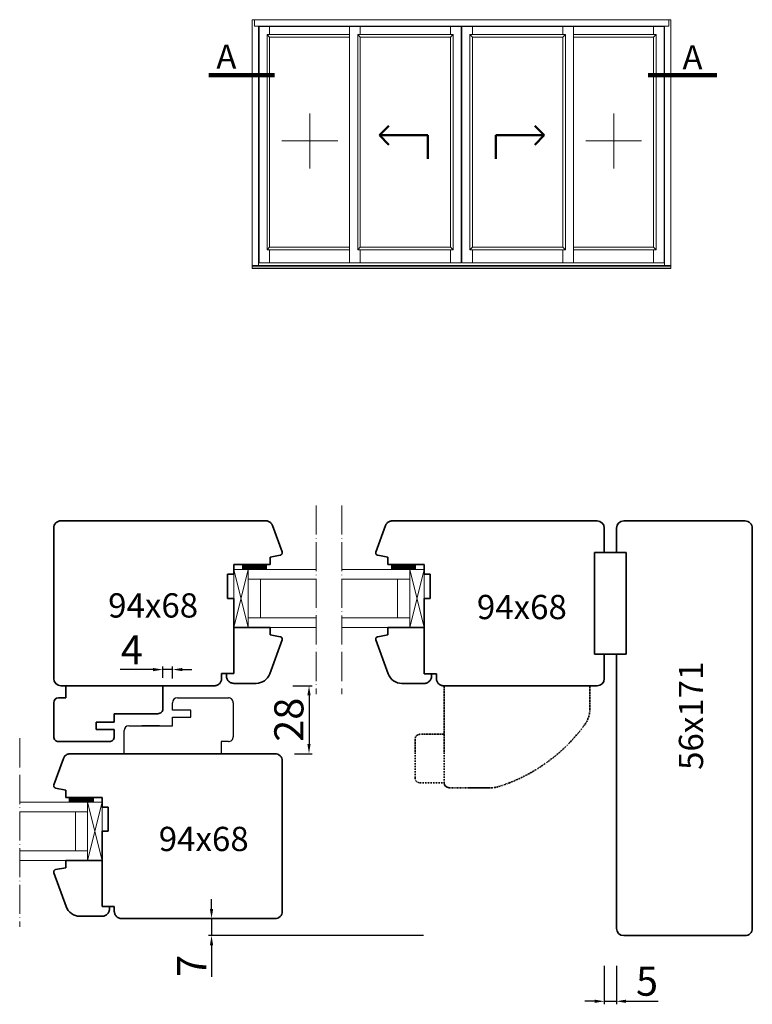
# Model space of a CAD drawing. Units: millimetres. Extents: x 4165 to 5011, y 3611 to 4017.
# Drawn here: x 4709 to 5011, y 3611 to 4017 of the extents above; entities that cross this region are included whole.
import ezdxf

# ---------------------------------------------------------------- set-up
doc = ezdxf.new("R2010")
doc.units = ezdxf.units.MM
for name, pattern in [('ACAD_ISO04W100', [30, 24, -3, 0, -3]), ('CONTINOUS', [0]), ('DASHDOT', [1, 0.5, -0.25, 0, -0.25])]:
    doc.linetypes.add(name, pattern=pattern)
for name, color, linetype in [('C', 7, 'CONTINOUS'), ('PROFILE', 7, 'Continuous'), ('WARSTWA_DOMYŚLNA', 1, 'Continuous')]:
    doc.layers.add(name, color=color, linetype=linetype)
doc.styles.get("Standard").update_dxf_attribs({"font": 'arial.ttf'})
doc.dimstyles.new('ISO-25', dxfattribs={"dimtxt": 2.5, "dimasz": 2.5, "dimexe": 1.25, "dimexo": 0.625, "dimtad": 1, "dimtxsty": 'Standard', "dimcen": 2.5, "dimadec": 0, "dimazin": 0, "dimtfac": 1, "dimtmove": 0, "dimatfit": 3, "dimfxl": 1, "dimarcsym": 0})

# ---------------------------------------------------------------- blocks, each defined once
blk = doc.blocks.new('wesx')
at = {"lineweight": 30}
blk.add_line((2530.18, 1117.73), (2570.18, 1117.73), dxfattribs=at)
at = {"layer": 'C', "linetype": 'CONTINOUS', "lineweight": 30}
for p, q in [((2552.18, 1140.73), (2573.18, 1140.73)), ((2550.18, 1135.73), (2550.18, 1138.73)), ((2575.18, 1138.73), (2575.18, 1124.73)), ((2557.68, 1135.73), (2550.18, 1135.73)), ((2550.18, 1129.23), (2550.18, 1132.73)), ((2550.18, 1132.73), (2557.68, 1132.73)), ((2557.68, 1132.73), (2557.68, 1135.73)), ((2532.18, 1129.23), (2550.18, 1129.23)), ((2544.8, 1129.23), (2537.56, 1129.23)), ((2550.18, 1129.23), (2550.18, 1129.23)), ((2530.18, 1117.73), (2530.18, 1127.23)), ((2573.18, 1122.73), (2570.18, 1122.73)), ((2570.18, 1122.73), (2570.18, 1117.73))]:
    blk.add_line(p, q, dxfattribs=at)
for centre, start, end in [((2552.18, 1138.73), 90.0001, 179.9999), ((2573.18, 1138.73), 0.0001, 90.0002), ((2532.18, 1127.23), 90, 180), ((2573.18, 1124.73), 269.9998, 0.0001)]:
    blk.add_arc(centre, 2, start, end, dxfattribs=at)
blk = doc.blocks.new('*D295')
at = {"color": 0, "lineweight": -2, "transparency": 16777216}
for p, q in [((4763.87, 3749.42), (4750.32, 3749.42)), ((4767.87, 3746.02), (4767.87, 3750.67)), ((4771.87, 3749.42), (4767.87, 3749.42)), ((4771.87, 3745.71), (4771.87, 3750.67)), ((4775.87, 3749.42), (4779.87, 3749.42))]:
    blk.add_line(p, q, dxfattribs=at)
at = {"color": 0, "lineweight": 5, "transparency": 16777216}
for points in [[(4763.87, 3750.08), (4763.87, 3748.75), (4767.87, 3749.42)], [(4775.87, 3750.08), (4775.87, 3748.75), (4771.87, 3749.42)]]:
    blk.add_solid(points, dxfattribs=at)
at = {"layer": 'Defpoints', "color": 0, "lineweight": 5, "transparency": 16777216}
for p in [(4767.87, 3749.42), (4767.87, 3745.39), (4771.87, 3745.08)]:
    blk.add_point(p, dxfattribs=at)
at = {"color": 0, "lineweight": 5, "transparency": 16777216, "insert": (4755.09, 3756.04), "char_height": 12, "attachment_point": 5}
blk.add_mtext('4', dxfattribs=at)
blk = doc.blocks.new('*D302')
at = {"color": 0, "lineweight": -2, "transparency": 16777216}
for p, q in [((4821.49, 3742.73), (4829.36, 3742.73)), ((4828.11, 3738.73), (4828.11, 3718.73)), ((4822.13, 3714.73), (4829.36, 3714.73))]:
    blk.add_line(p, q, dxfattribs=at)
at = {"color": 0, "lineweight": 5, "transparency": 16777216}
for points in [[(4827.44, 3738.73), (4828.78, 3738.73), (4828.11, 3742.73)], [(4827.44, 3718.73), (4828.78, 3718.73), (4828.11, 3714.73)]]:
    blk.add_solid(points, dxfattribs=at)
at = {"layer": 'Defpoints', "color": 0, "lineweight": 5, "transparency": 16777216}
for p in [(4820.87, 3742.73), (4821.51, 3714.73), (4828.11, 3714.73)]:
    blk.add_point(p, dxfattribs=at)
at = {"color": 0, "lineweight": 5, "transparency": 16777216, "insert": (4821.36, 3728.73), "char_height": 12, "attachment_point": 5, "rotation": 90}
blk.add_mtext('28', dxfattribs=at)
blk = doc.blocks.new('*D320')
at = {"color": 0, "lineweight": -2, "transparency": 16777216}
for p, q in [((4949.82, 3627.22), (4949.82, 3611.41)), ((4954.82, 3627.22), (4954.82, 3611.41)), ((4945.82, 3612.66), (4941.82, 3612.66)), ((4949.82, 3612.66), (4954.82, 3612.66)), ((4958.82, 3612.66), (4972.02, 3612.66))]:
    blk.add_line(p, q, dxfattribs=at)
at = {"color": 0, "lineweight": 5, "transparency": 16777216}
for points in [[(4945.82, 3613.33), (4945.82, 3611.99), (4949.82, 3612.66)], [(4958.82, 3613.33), (4958.82, 3611.99), (4954.82, 3612.66)]]:
    blk.add_solid(points, dxfattribs=at)
at = {"layer": 'Defpoints', "color": 0, "lineweight": 5, "transparency": 16777216}
for p in [(4949.82, 3627.85), (4954.82, 3627.85), (4954.82, 3612.66)]:
    blk.add_point(p, dxfattribs=at)
at = {"color": 0, "lineweight": 5, "transparency": 16777216, "insert": (4967.42, 3619.39), "char_height": 12, "attachment_point": 5}
blk.add_mtext('5', dxfattribs=at)
blk = doc.blocks.new('*D325')
at = {"color": 0, "lineweight": -2, "transparency": 16777216}
for p, q in [((4787.93, 3650.73), (4787.93, 3654.73)), ((4790.15, 3646.73), (4786.68, 3646.73)), ((4787.93, 3646.73), (4787.93, 3639.72)), ((4875.36, 3639.72), (4786.68, 3639.72)), ((4787.93, 3635.72), (4787.93, 3622.7))]:
    blk.add_line(p, q, dxfattribs=at)
at = {"color": 0, "lineweight": 5, "transparency": 16777216}
for points in [[(4787.26, 3650.73), (4788.6, 3650.73), (4787.93, 3646.73)], [(4787.26, 3635.72), (4788.6, 3635.72), (4787.93, 3639.72)]]:
    blk.add_solid(points, dxfattribs=at)
at = {"layer": 'Defpoints', "color": 0, "lineweight": 5, "transparency": 16777216}
for p in [(4787.93, 3646.73), (4790.78, 3646.73), (4875.99, 3639.72)]:
    blk.add_point(p, dxfattribs=at)
at = {"color": 0, "lineweight": 5, "transparency": 16777216, "insert": (4781.3, 3627.21), "char_height": 12, "attachment_point": 5, "rotation": 90}
blk.add_mtext('7', dxfattribs=at)
blk = doc.blocks.new('1s')
at = {"lineweight": 5}
h = blk.add_hatch(dxfattribs=at)
h.set_pattern_fill('HONEY', color=256, scale=0.05)
h.paths.add_polyline_path([(4766.01, 3845.28), (4766.01, 3847.26), (4756.01, 3847.26), (4756.01, 3845.28)])
for p, q in [((4756.01, 3845.28), (4756.01, 3847.26)), ((4756.01, 3847.26), (4766.01, 3847.26)), ((4766.01, 3845.28), (4756.01, 3845.28)), ((4766.01, 3847.26), (4766.01, 3845.28))]:
    blk.add_line(p, q, dxfattribs=at)
blk = doc.blocks.new('dfA')
at = {"linetype": 'ACAD_ISO04W100', "lineweight": 5, "ltscale": 0.5}
blk.add_line((4308.79, 3917.01), (4308.79, 3839.22), dxfattribs=at)
at = {"color": 0, "linetype": 'ByBlock', "lineweight": 20}
blk.add_line((4280.79, 3866.65), (4274.79, 3866.65), dxfattribs=at)
at = {"layer": 'WARSTWA_DOMYŚLNA', "color": 0, "linetype": 'ByBlock', "lineweight": 20}
for p, q in [((4274.79, 3866.65), (4280.79, 3890.65)), ((4274.79, 3866.65), (4274.79, 3890.65)), ((4274.79, 3890.65), (4280.79, 3890.65)), ((4280.79, 3866.65), (4274.79, 3890.65)), ((4280.79, 3890.65), (4280.79, 3866.65)), ((4280.79, 3886.65), (4280.79, 3890.65)), ((4280.79, 3890.65), (4308.79, 3890.65)), ((4308.79, 3886.65), (4280.79, 3886.65)), ((4280.79, 3886.65), (4280.79, 3870.65)), ((4285.79, 3886.65), (4280.79, 3886.65)), ((4285.79, 3870.65), (4285.79, 3886.65)), ((4308.79, 3870.65), (4280.79, 3870.65)), ((4280.79, 3870.65), (4280.79, 3866.65)), ((4280.79, 3870.65), (4285.79, 3870.65)), ((4274.79, 3866.65), (4274.79, 3866.65)), ((4280.79, 3866.65), (4308.79, 3866.65))]:
    blk.add_line(p, q, dxfattribs=at)
at = {"lineweight": 5}
blk.add_blockref('1s', (-477.65, 45.38), dxfattribs=at)
blk = doc.blocks.new('fffr4')
at = {"lineweight": 20}
for p, q in [((4804.66, 4017.35), (4977.29, 4017.35)), ((4804.66, 3914.7), (4804.66, 4017.35)), ((4805.59, 4017.35), (4805.59, 4014.73)), ((4805.59, 4014.73), (4976.35, 4014.73)), ((4807.27, 3916.01), (4807.27, 4014.73)), ((4974.67, 4014.73), (4974.67, 3916.01)), ((4976.35, 4017.35), (4976.35, 4014.73)), ((4977.29, 4017.35), (4977.29, 3914.7)), ((4807.51, 4014.5), (4890.86, 4014.5)), ((4807.51, 3917.04), (4807.51, 4014.5)), ((4810.82, 4011.19), (4844.85, 4011.19)), ((4810.82, 3922.45), (4810.82, 4011.19)), ((4811.89, 4010.11), (4810.82, 4011.19)), ((4811.89, 4011.19), (4811.89, 4014.5)), ((4844.85, 3917.04), (4844.85, 4014.5)), ((4848.17, 4011.19), (4849.24, 4011.19)), ((4848.17, 3922.45), (4848.17, 4011.19)), ((4849.24, 4010.11), (4848.17, 4011.19)), ((4849.24, 4011.19), (4849.24, 4014.5)), ((4849.24, 4011.19), (4887.54, 4011.19)), ((4886.47, 4014.5), (4886.47, 4011.19)), ((4886.47, 4010.11), (4887.54, 4011.19)), ((4887.54, 4011.19), (4887.54, 3922.45)), ((4890.86, 4014.5), (4890.86, 3917.04)), ((4891.09, 4014.5), (4974.44, 4014.5)), ((4891.09, 4014.5), (4891.09, 3917.04)), ((4894.4, 4011.19), (4933.78, 4011.19)), ((4894.4, 4011.19), (4894.4, 3922.45)), ((4895.48, 4010.11), (4894.4, 4011.19)), ((4895.48, 4014.5), (4895.48, 4011.19)), ((4932.71, 4014.5), (4932.71, 4011.19)), ((4933.78, 4011.19), (4932.71, 4010.11)), ((4933.78, 4011.19), (4933.78, 3922.45)), ((4937.09, 4014.5), (4937.09, 3917.04)), ((4937.09, 4011.19), (4971.13, 4011.19)), ((4970.05, 4014.5), (4970.05, 4011.19)), ((4971.13, 4011.19), (4970.05, 4010.11)), ((4971.13, 4011.19), (4971.13, 3922.45)), ((4974.44, 4014.5), (4974.44, 3917.04)), ((4811.89, 4010.11), (4844.85, 4010.11)), ((4811.89, 3923.52), (4811.89, 4010.11)), ((4849.24, 4010.11), (4886.47, 4010.11)), ((4849.24, 3923.52), (4849.24, 4010.11)), ((4886.47, 4010.11), (4886.47, 3923.52)), ((4895.48, 4010.11), (4932.71, 4010.11)), ((4895.48, 4010.11), (4895.48, 3923.52)), ((4932.71, 4010.11), (4932.71, 3923.52)), ((4937.09, 4010.11), (4970.05, 4010.11)), ((4970.05, 4010.11), (4970.05, 3923.52)), ((4811.89, 3923.52), (4810.82, 3922.45)), ((4844.85, 3922.45), (4810.82, 3922.45)), ((4844.85, 3923.52), (4811.89, 3923.52)), ((4811.89, 3917.04), (4811.89, 3922.45)), ((4849.24, 3923.52), (4848.17, 3922.45)), ((4849.24, 3922.45), (4848.17, 3922.45)), ((4887.54, 3922.45), (4849.11, 3922.45)), ((4886.47, 3923.52), (4849.24, 3923.52)), ((4849.24, 3917.04), (4849.24, 3922.45)), ((4887.54, 3922.45), (4886.47, 3923.52)), ((4886.47, 3922.45), (4886.47, 3917.04)), ((4894.4, 3922.45), (4895.48, 3923.52)), ((4933.78, 3922.45), (4894.4, 3922.45)), ((4932.71, 3923.52), (4895.48, 3923.52)), ((4895.48, 3922.45), (4895.48, 3917.04)), ((4933.78, 3922.45), (4932.71, 3923.52)), ((4932.71, 3922.45), (4932.71, 3917.04)), ((4970.05, 3923.52), (4937.09, 3923.52)), ((4971.13, 3922.45), (4937.09, 3922.45)), ((4971.13, 3922.45), (4970.05, 3923.52)), ((4970.05, 3922.45), (4970.05, 3917.04)), ((4977.29, 3916.01), (4804.66, 3916.01)), ((4977.29, 3915.5), (4804.66, 3915.5)), ((4977.29, 3914.7), (4804.66, 3914.7)), ((4890.86, 3917.04), (4807.51, 3917.04)), ((4893.17, 3917.04), (4891.09, 3917.04)), ((4974.44, 3917.04), (4893.17, 3917.04))]:
    blk.add_line(p, q, dxfattribs=at)
at = {"lineweight": 100}
for p, q in [((4786.76, 3994.49), (4813.95, 3994.49)), ((4967.95, 3994.49), (4996.18, 3994.49))]:
    blk.add_line(p, q, dxfattribs=at)
at = {"lineweight": 5}
for p, q in [((4828.5, 3955.96), (4828.5, 3978.66)), ((4953.72, 3955.94), (4953.72, 3978.64)), ((4816.94, 3967.47), (4839.97, 3967.47)), ((4942.16, 3967.45), (4965.19, 3967.45))]:
    blk.add_line(p, q, dxfattribs=at)
at = {"lineweight": 50}
for p, q in [((4857.18, 3969.72), (4860.99, 3973.65)), ((4925, 3969.72), (4921.19, 3973.65)), ((4857.18, 3969.72), (4860.99, 3965.79)), ((4925, 3969.72), (4921.19, 3965.79))]:
    blk.add_line(p, q, dxfattribs=at)
at = {"linetype": 'ByBlock', "lineweight": 50}
for p, q in [((4877.05, 3969.72), (4857.18, 3969.72)), ((4905.13, 3969.72), (4925, 3969.72))]:
    blk.add_line(p, q, dxfattribs=at)
for points in [[(4877.05, 3959.96), (4877.05, 3969.72)], [(4905.13, 3959.96), (4905.13, 3969.72)]]:
    blk.add_lwpolyline(points, dxfattribs=at)
at = {"lineweight": 5, "char_height": 10, "attachment_point": 1}
for width, insert in [(20.6882, (4789.91, 4007.11)), (21.8104, (4982.03, 4006.84))]:
    blk.add_mtext_dynamic_manual_height_columns('A', width=width, gutter_width=12.5, heights=[0], dxfattribs=dict(at, insert=insert))

msp = doc.modelspace()

# ---------------------------------------------------------------- linework, layer by layer
at = {"layer": 'C', "linetype": 'CONTINOUS', "lineweight": 35}
for p, q in [((4722.866, 3755.59), (4722.866, 3807.734)), ((4810.241, 3810.734), (4725.866, 3810.734)), ((4862.136, 3810.703), (4946.816, 3810.718)), ((4949.816, 3807.718), (4949.816, 3797.718)), ((4954.816, 3797.718), (4954.816, 3807.718)), ((4957.816, 3810.718), (5007.816, 3810.718)), ((5010.816, 3807.718), (5010.816, 3642.718)), ((4949.816, 3797.718), (4945.816, 3797.718)), ((4945.816, 3797.718), (4945.816, 3755.718)), ((4945.816, 3797.718), (4945.816, 3755.718)), ((4958.816, 3797.718), (4945.816, 3797.718)), ((4958.816, 3797.718), (4954.816, 3797.718)), ((4958.816, 3755.718), (4958.816, 3797.718)), ((4958.816, 3755.718), (4958.816, 3797.718)), ((5010.816, 3781.089), (5010.816, 3772.347)), ((4722.866, 3745.734), (4722.866, 3755.59)), ((4945.816, 3755.718), (4949.816, 3755.718)), ((4945.816, 3755.718), (4958.816, 3755.718)), ((4949.816, 3755.718), (4949.816, 3745.718)), ((4954.816, 3642.718), (4954.816, 3755.718)), ((4954.816, 3755.718), (4958.816, 3755.718)), ((4725.866, 3742.734), (4789.079, 3742.734)), ((4727.866, 3742.734), (4767.866, 3742.734)), ((4727.866, 3737.734), (4727.866, 3742.734)), ((4767.866, 3742.734), (4767.866, 3733.234)), ((4946.816, 3742.718), (4883.603, 3742.718)), ((4722.866, 3721.734), (4722.866, 3735.734)), ((4724.866, 3737.734), (4727.866, 3737.734)), ((4765.866, 3731.234), (4747.866, 3731.234)), ((4747.866, 3731.234), (4747.866, 3731.234)), ((4747.866, 3731.234), (4747.866, 3727.734)), ((4753.244, 3731.234), (4760.487, 3731.234)), ((4747.866, 3727.734), (4740.366, 3727.734)), ((4740.366, 3727.734), (4740.366, 3724.734)), ((4740.366, 3724.734), (4747.866, 3724.734)), ((4747.866, 3724.734), (4747.866, 3721.734)), ((4745.866, 3719.734), (4724.866, 3719.734)), ((4817.073, 3659.59), (4817.073, 3711.734)), ((4817.073, 3649.734), (4817.073, 3659.59)), ((4814.073, 3646.734), (4750.86, 3646.734)), ((5007.816, 3639.718), (4957.816, 3639.718))]:
    msp.add_line(p, q, dxfattribs=at)
at = {"layer": 'C', "linetype": 'DASHDOT', "lineweight": 35}
for p, q in [((4883.816, 3742.718), (4883.816, 3702.718)), ((4943.816, 3732.803), (4943.816, 3742.718)), ((4883.816, 3722.718), (4873.816, 3722.718)), ((4871.816, 3720.718), (4871.816, 3704.718)), ((4873.816, 3702.718), (4883.816, 3702.718)), ((4885.816, 3700.718), (4903.334, 3700.718)), ((4902.188, 3700.718), (4893.445, 3700.718))]:
    msp.add_line(p, q, dxfattribs=at)
at = {"layer": 'C', "linetype": 'CONTINOUS', "lineweight": 35}
for centre, radius, start, end in [((4725.866, 3807.734), 3, 90.00001, 180.00001), ((4946.816, 3807.718), 3, 360, 90), ((4957.816, 3807.718), 3, 90.00019, 180.00006), ((5007.816, 3807.718), 3, 359.99994, 90.00019), ((4725.866, 3745.734), 3, 180.00001, 269.99999), ((4946.816, 3745.718), 3, 270, 360), ((4724.866, 3735.734), 2, 90.00002, 179.99998), ((4765.866, 3733.234), 2, 269.99998, 0.00011), ((4724.866, 3721.734), 2, 179.99998, 269.99998), ((4745.866, 3721.734), 2, 269.99998, 0.00002), ((4814.073, 3711.734), 3, 359.99999, 90.00001), ((4885.816, 3702.718), 2, 180.00001, 270), ((4814.073, 3649.734), 3, 269.99998, 359.99999), ((4957.816, 3642.718), 3, 180.00006, 269.99981), ((5007.816, 3642.718), 3, 269.99981, 359.99994)]:
    msp.add_arc(centre, radius, start, end, dxfattribs=at)
at = {"layer": 'C', "linetype": 'DASHDOT', "lineweight": 35}
for centre, radius, start, end in [((4933.816, 3732.803), 10, 324.29571, 0), ((4885.329, 3767.65), 69.711, 287.54993, 324.29571), ((4873.816, 3720.718), 2, 90, 180.00001), ((4873.816, 3704.718), 2, 180.00001, 270), ((4903.334, 3710.718), 10, 270, 287.54993)]:
    msp.add_arc(centre, radius, start, end, dxfattribs=at)
at = {"layer": 'PROFILE', "lineweight": 35}
for p, q in [((4810.546, 3810.718), (4810.241, 3810.734)), ((4810.848, 3810.672), (4810.546, 3810.718)), ((4811.143, 3810.595), (4810.848, 3810.672)), ((4811.429, 3810.488), (4811.143, 3810.595)), ((4811.703, 3810.353), (4811.429, 3810.488)), ((4811.962, 3810.191), (4811.703, 3810.353)), ((4812.203, 3810.004), (4811.962, 3810.191)), ((4812.423, 3809.792), (4812.203, 3810.004)), ((4812.621, 3809.56), (4812.423, 3809.792)), ((4812.794, 3809.309), (4812.621, 3809.56)), ((4812.941, 3809.041), (4812.794, 3809.309)), ((4813.06, 3808.76), (4812.941, 3809.041)), ((4817.014, 3797.895), (4813.06, 3808.76)), ((4855.668, 3797.88), (4859.622, 3808.744)), ((4859.622, 3808.744), (4859.741, 3809.025)), ((4859.741, 3809.025), (4859.888, 3809.293)), ((4859.888, 3809.293), (4860.061, 3809.544)), ((4860.061, 3809.544), (4860.259, 3809.777)), ((4860.259, 3809.777), (4860.479, 3809.988)), ((4860.479, 3809.988), (4860.72, 3810.176)), ((4860.72, 3810.176), (4860.979, 3810.338)), ((4860.979, 3810.338), (4861.253, 3810.473)), ((4861.253, 3810.473), (4861.539, 3810.579)), ((4861.539, 3810.579), (4861.834, 3810.656)), ((4861.834, 3810.656), (4862.136, 3810.703)), ((4862.136, 3810.703), (4862.441, 3810.718)), ((4862.441, 3810.718), (4884.607, 3810.718)), ((4812.075, 3795.734), (4816.271, 3796.573)), ((4812.075, 3792.734), (4812.075, 3795.734)), ((4816.271, 3796.573), (4816.369, 3796.598)), ((4816.369, 3796.598), (4816.464, 3796.632)), ((4816.464, 3796.632), (4816.555, 3796.677)), ((4816.555, 3796.677), (4816.642, 3796.73)), ((4816.642, 3796.73), (4816.722, 3796.791)), ((4816.722, 3796.791), (4816.796, 3796.861)), ((4816.796, 3796.861), (4816.862, 3796.937)), ((4816.862, 3796.937), (4816.92, 3797.02)), ((4816.92, 3797.02), (4816.97, 3797.108)), ((4816.97, 3797.108), (4817.011, 3797.201)), ((4817.011, 3797.201), (4817.041, 3797.297)), ((4817.044, 3797.799), (4817.014, 3797.895)), ((4817.041, 3797.297), (4817.062, 3797.397)), ((4817.064, 3797.699), (4817.044, 3797.799)), ((4817.062, 3797.397), (4817.073, 3797.497)), ((4817.074, 3797.599), (4817.064, 3797.699)), ((4817.073, 3797.497), (4817.074, 3797.599)), ((4855.608, 3797.583), (4855.618, 3797.684)), ((4855.609, 3797.482), (4855.608, 3797.583)), ((4855.62, 3797.381), (4855.609, 3797.482)), ((4855.618, 3797.684), (4855.638, 3797.783)), ((4855.641, 3797.282), (4855.62, 3797.381)), ((4855.638, 3797.783), (4855.668, 3797.88)), ((4855.671, 3797.185), (4855.641, 3797.282)), ((4855.712, 3797.093), (4855.671, 3797.185)), ((4855.762, 3797.004), (4855.712, 3797.093)), ((4855.82, 3796.922), (4855.762, 3797.004)), ((4855.886, 3796.845), (4855.82, 3796.922)), ((4855.96, 3796.776), (4855.886, 3796.845)), ((4856.04, 3796.714), (4855.96, 3796.776)), ((4856.127, 3796.661), (4856.04, 3796.714)), ((4856.218, 3796.617), (4856.127, 3796.661)), ((4856.313, 3796.582), (4856.218, 3796.617)), ((4856.411, 3796.557), (4856.313, 3796.582)), ((4860.607, 3795.718), (4856.411, 3796.557)), ((4860.607, 3792.718), (4860.607, 3795.718)), ((4797.075, 3788.734), (4797.075, 3792.734)), ((4812.075, 3792.734), (4797.075, 3792.734)), ((4797.075, 3788.734), (4797.075, 3792.734)), ((4860.607, 3792.718), (4875.607, 3792.718)), ((4875.607, 3788.718), (4875.607, 3792.718)), ((4875.607, 3788.718), (4875.607, 3792.718)), ((4794.575, 3778.734), (4794.575, 3788.734)), ((4797.075, 3788.734), (4794.575, 3788.734)), ((4797.075, 3788.734), (4794.575, 3788.734)), ((4875.607, 3788.718), (4878.107, 3788.718)), ((4875.607, 3788.718), (4878.107, 3788.718)), ((4878.107, 3778.718), (4878.107, 3788.718)), ((4797.075, 3778.734), (4794.575, 3778.734)), ((4797.075, 3748.734), (4797.075, 3778.734)), ((4875.607, 3748.718), (4875.607, 3778.718)), ((4875.607, 3778.718), (4878.107, 3778.718)), ((4797.074, 3747.734), (4797.074, 3766.734)), ((4812.075, 3766.734), (4797.075, 3766.734)), ((4812.075, 3766.734), (4805.301, 3766.734)), ((4812.075, 3766.734), (4812.075, 3763.734)), ((4812.075, 3766.734), (4812.075, 3763.734)), ((4812.075, 3763.734), (4816.259, 3762.951)), ((4860.607, 3763.718), (4856.423, 3762.935)), ((4860.607, 3766.718), (4860.607, 3763.718)), ((4860.607, 3766.718), (4867.381, 3766.718)), ((4860.607, 3766.718), (4860.607, 3763.718)), ((4860.607, 3766.718), (4874.608, 3766.718)), ((4875.608, 3766.718), (4874.608, 3766.718)), ((4875.608, 3747.718), (4875.608, 3766.718)), ((4797.075, 3747.734), (4797.075, 3759.734)), ((4817.014, 3761.626), (4811.939, 3747.682)), ((4816.259, 3762.951), (4816.358, 3762.927)), ((4816.358, 3762.927), (4816.454, 3762.893)), ((4816.454, 3762.893), (4816.546, 3762.849)), ((4816.546, 3762.849), (4816.634, 3762.797)), ((4816.634, 3762.797), (4816.715, 3762.736)), ((4816.715, 3762.736), (4816.79, 3762.666)), ((4816.79, 3762.666), (4816.858, 3762.59)), ((4816.858, 3762.59), (4816.917, 3762.507)), ((4816.917, 3762.507), (4816.967, 3762.418)), ((4816.967, 3762.418), (4817.009, 3762.325)), ((4817.009, 3762.325), (4817.04, 3762.228)), ((4817.044, 3761.723), (4817.014, 3761.626)), ((4817.04, 3762.228), (4817.062, 3762.128)), ((4817.064, 3761.823), (4817.044, 3761.723)), ((4817.062, 3762.128), (4817.073, 3762.027)), ((4817.074, 3761.925), (4817.064, 3761.823)), ((4817.073, 3762.027), (4817.074, 3761.925)), ((4855.609, 3762.011), (4855.608, 3761.909)), ((4855.608, 3761.909), (4855.618, 3761.808)), ((4855.62, 3762.113), (4855.609, 3762.011)), ((4855.618, 3761.808), (4855.638, 3761.708)), ((4855.642, 3762.212), (4855.62, 3762.113)), ((4855.638, 3761.708), (4855.668, 3761.61)), ((4855.673, 3762.309), (4855.642, 3762.212)), ((4855.668, 3761.61), (4860.743, 3747.666)), ((4855.715, 3762.403), (4855.673, 3762.309)), ((4855.765, 3762.491), (4855.715, 3762.403)), ((4855.824, 3762.574), (4855.765, 3762.491)), ((4855.892, 3762.651), (4855.824, 3762.574)), ((4855.967, 3762.72), (4855.892, 3762.651)), ((4856.048, 3762.781), (4855.967, 3762.72)), ((4856.136, 3762.834), (4856.048, 3762.781)), ((4856.228, 3762.877), (4856.136, 3762.834)), ((4856.324, 3762.911), (4856.228, 3762.877)), ((4856.423, 3762.935), (4856.324, 3762.911)), ((4875.607, 3747.718), (4875.607, 3759.718)), ((4792.075, 3745.734), (4792.075, 3747.734)), ((4796.075, 3747.734), (4792.075, 3747.734)), ((4794.074, 3746.734), (4794.074, 3747.734)), ((4794.074, 3747.734), (4797.074, 3747.734)), ((4797.075, 3747.734), (4794.075, 3747.734)), ((4875.607, 3747.718), (4878.607, 3747.718)), ((4878.608, 3747.718), (4875.608, 3747.718)), ((4876.607, 3747.718), (4880.607, 3747.718)), ((4878.608, 3746.718), (4878.608, 3747.718)), ((4880.607, 3745.718), (4880.607, 3747.718)), ((4789.075, 3742.734), (4789.388, 3742.75)), ((4789.388, 3742.75), (4789.698, 3742.799)), ((4789.698, 3742.799), (4790.002, 3742.88)), ((4790.002, 3742.88), (4790.295, 3742.993)), ((4790.295, 3742.993), (4790.575, 3743.136)), ((4790.575, 3743.136), (4790.838, 3743.307)), ((4790.838, 3743.307), (4791.082, 3743.504)), ((4791.082, 3743.504), (4791.304, 3743.726)), ((4791.304, 3743.726), (4791.502, 3743.97)), ((4791.502, 3743.97), (4791.673, 3744.234)), ((4791.673, 3744.234), (4791.815, 3744.513)), ((4791.815, 3744.513), (4791.928, 3744.807)), ((4791.928, 3744.807), (4792.009, 3745.11)), ((4792.009, 3745.11), (4792.058, 3745.42)), ((4792.058, 3745.42), (4792.075, 3745.734)), ((4794.09, 3746.42), (4794.074, 3746.734)), ((4794.139, 3746.11), (4794.09, 3746.42)), ((4794.221, 3745.807), (4794.139, 3746.11)), ((4794.333, 3745.513), (4794.221, 3745.807)), ((4794.476, 3745.234), (4794.333, 3745.513)), ((4794.647, 3744.97), (4794.476, 3745.234)), ((4794.844, 3744.726), (4794.647, 3744.97)), ((4795.066, 3744.504), (4794.844, 3744.726)), ((4795.31, 3744.307), (4795.066, 3744.504)), ((4795.574, 3744.136), (4795.31, 3744.307)), ((4795.853, 3743.993), (4795.574, 3744.136)), ((4796.147, 3743.881), (4795.853, 3743.993)), ((4796.45, 3743.799), (4796.147, 3743.881)), ((4796.76, 3743.75), (4796.45, 3743.799)), ((4797.074, 3743.734), (4796.76, 3743.75)), ((4797.074, 3743.734), (4798.074, 3743.734)), ((4806.301, 3743.734), (4798.074, 3743.734)), ((4806.301, 3743.734), (4805.301, 3743.734)), ((4866.381, 3743.718), (4867.381, 3743.718)), ((4866.381, 3743.718), (4874.608, 3743.718)), ((4875.608, 3743.718), (4874.608, 3743.718)), ((4875.608, 3743.718), (4875.922, 3743.735)), ((4875.922, 3743.735), (4876.232, 3743.784)), ((4876.232, 3743.784), (4876.535, 3743.865)), ((4876.535, 3743.865), (4876.829, 3743.978)), ((4876.829, 3743.978), (4877.108, 3744.12)), ((4877.108, 3744.12), (4877.372, 3744.291)), ((4877.372, 3744.291), (4877.616, 3744.489)), ((4877.616, 3744.489), (4877.838, 3744.711)), ((4877.838, 3744.711), (4878.035, 3744.955)), ((4878.035, 3744.955), (4878.206, 3745.218)), ((4878.206, 3745.218), (4878.349, 3745.498)), ((4878.349, 3745.498), (4878.461, 3745.791)), ((4878.461, 3745.791), (4878.543, 3746.094)), ((4878.543, 3746.094), (4878.592, 3746.405)), ((4878.592, 3746.405), (4878.608, 3746.718)), ((4880.624, 3745.405), (4880.607, 3745.718)), ((4880.673, 3745.094), (4880.624, 3745.405)), ((4880.754, 3744.791), (4880.673, 3745.094)), ((4880.867, 3744.498), (4880.754, 3744.791)), ((4881.009, 3744.218), (4880.867, 3744.498)), ((4881.18, 3743.955), (4881.009, 3744.218)), ((4881.378, 3743.711), (4881.18, 3743.955)), ((4881.6, 3743.489), (4881.378, 3743.711)), ((4881.844, 3743.291), (4881.6, 3743.489)), ((4882.107, 3743.12), (4881.844, 3743.291)), ((4882.387, 3742.977), (4882.107, 3743.12)), ((4882.68, 3742.865), (4882.387, 3742.977)), ((4882.984, 3742.784), (4882.68, 3742.865)), ((4883.294, 3742.735), (4882.984, 3742.784)), ((4789.075, 3742.734), (4781.074, 3742.734)), ((4789.075, 3742.734), (4788.075, 3742.734)), ((4883.607, 3742.718), (4883.294, 3742.735)), ((4883.607, 3742.718), (4884.607, 3742.718)), ((4883.607, 3742.718), (4891.608, 3742.718)), ((4727.977, 3714.191), (4728.236, 3714.353)), ((4728.236, 3714.353), (4728.509, 3714.488)), ((4728.509, 3714.488), (4728.795, 3714.595)), ((4728.795, 3714.595), (4729.091, 3714.672)), ((4729.091, 3714.672), (4729.393, 3714.718)), ((4729.393, 3714.718), (4729.698, 3714.734)), ((4729.698, 3714.734), (4814.073, 3714.734)), ((4722.924, 3701.895), (4726.879, 3712.76)), ((4726.879, 3712.76), (4726.997, 3713.041)), ((4726.997, 3713.041), (4727.144, 3713.309)), ((4727.144, 3713.309), (4727.318, 3713.56)), ((4727.318, 3713.56), (4727.515, 3713.792)), ((4727.515, 3713.792), (4727.736, 3714.004)), ((4727.736, 3714.004), (4727.977, 3714.191)), ((4722.865, 3701.599), (4722.875, 3701.699)), ((4722.866, 3701.497), (4722.865, 3701.599)), ((4722.876, 3701.397), (4722.866, 3701.497)), ((4722.875, 3701.699), (4722.894, 3701.799)), ((4722.897, 3701.297), (4722.876, 3701.397)), ((4722.894, 3701.799), (4722.924, 3701.895)), ((4722.928, 3701.201), (4722.897, 3701.297)), ((4722.969, 3701.108), (4722.928, 3701.201)), ((4723.018, 3701.02), (4722.969, 3701.108)), ((4723.077, 3700.937), (4723.018, 3701.02)), ((4723.143, 3700.861), (4723.077, 3700.937)), ((4723.217, 3700.791), (4723.143, 3700.861)), ((4723.297, 3700.73), (4723.217, 3700.791)), ((4723.383, 3700.677), (4723.297, 3700.73)), ((4723.475, 3700.632), (4723.383, 3700.677)), ((4723.57, 3700.598), (4723.475, 3700.632)), ((4723.668, 3700.573), (4723.57, 3700.598)), ((4727.864, 3699.734), (4723.668, 3700.573)), ((4727.864, 3696.734), (4727.864, 3699.734)), ((4727.864, 3696.734), (4742.864, 3696.734)), ((4742.864, 3692.734), (4742.864, 3696.734)), ((4742.864, 3692.734), (4742.864, 3696.734)), ((4742.864, 3692.734), (4745.364, 3692.734)), ((4742.864, 3692.734), (4745.364, 3692.734)), ((4745.364, 3682.734), (4745.364, 3692.734)), ((4742.864, 3652.734), (4742.864, 3682.734)), ((4742.864, 3682.734), (4745.364, 3682.734)), ((4727.864, 3670.734), (4727.864, 3667.734)), ((4727.864, 3670.734), (4734.638, 3670.734)), ((4727.864, 3670.734), (4727.864, 3667.734)), ((4727.864, 3670.734), (4741.865, 3670.734)), ((4742.865, 3670.734), (4741.865, 3670.734)), ((4742.865, 3651.734), (4742.865, 3670.734)), ((4722.866, 3666.027), (4722.865, 3665.925)), ((4722.865, 3665.925), (4722.875, 3665.823)), ((4722.877, 3666.128), (4722.866, 3666.027)), ((4722.875, 3665.823), (4722.894, 3665.723)), ((4722.899, 3666.228), (4722.877, 3666.128)), ((4722.894, 3665.723), (4722.924, 3665.626)), ((4722.93, 3666.325), (4722.899, 3666.228)), ((4722.924, 3665.626), (4728, 3651.682)), ((4722.971, 3666.418), (4722.93, 3666.325)), ((4723.022, 3666.507), (4722.971, 3666.418)), ((4723.081, 3666.59), (4723.022, 3666.507)), ((4723.149, 3666.666), (4723.081, 3666.59)), ((4723.223, 3666.736), (4723.149, 3666.666)), ((4723.305, 3666.797), (4723.223, 3666.736)), ((4723.392, 3666.849), (4723.305, 3666.797)), ((4723.485, 3666.893), (4723.392, 3666.849)), ((4723.581, 3666.927), (4723.485, 3666.893)), ((4723.68, 3666.951), (4723.581, 3666.927)), ((4727.864, 3667.734), (4723.68, 3666.951)), ((4742.864, 3651.734), (4742.864, 3663.734)), ((4742.864, 3651.734), (4745.864, 3651.734)), ((4745.865, 3651.734), (4742.865, 3651.734)), ((4743.864, 3651.734), (4747.864, 3651.734)), ((4745.463, 3649.234), (4745.606, 3649.513)), ((4745.606, 3649.513), (4745.718, 3649.807)), ((4745.718, 3649.807), (4745.799, 3650.11)), ((4745.799, 3650.11), (4745.849, 3650.42)), ((4745.849, 3650.42), (4745.865, 3650.734)), ((4745.865, 3650.734), (4745.865, 3651.734)), ((4747.864, 3649.734), (4747.864, 3651.734)), ((4747.88, 3649.42), (4747.864, 3649.734)), ((4747.93, 3649.11), (4747.88, 3649.42)), ((4733.638, 3647.734), (4734.638, 3647.734)), ((4733.638, 3647.734), (4741.865, 3647.734)), ((4742.865, 3647.734), (4741.865, 3647.734)), ((4742.865, 3647.734), (4743.179, 3647.75)), ((4743.179, 3647.75), (4743.489, 3647.799)), ((4743.489, 3647.799), (4743.792, 3647.881)), ((4743.792, 3647.881), (4744.085, 3647.993)), ((4744.085, 3647.993), (4744.365, 3648.136)), ((4744.365, 3648.136), (4744.628, 3648.307)), ((4744.628, 3648.307), (4744.872, 3648.504)), ((4744.872, 3648.504), (4745.094, 3648.726)), ((4745.094, 3648.726), (4745.292, 3648.97)), ((4745.292, 3648.97), (4745.463, 3649.234)), ((4748.011, 3648.807), (4747.93, 3649.11)), ((4748.123, 3648.513), (4748.011, 3648.807)), ((4748.266, 3648.234), (4748.123, 3648.513)), ((4748.437, 3647.97), (4748.266, 3648.234)), ((4748.635, 3647.726), (4748.437, 3647.97)), ((4748.857, 3647.504), (4748.635, 3647.726)), ((4749.101, 3647.307), (4748.857, 3647.504)), ((4749.364, 3647.136), (4749.101, 3647.307)), ((4749.644, 3646.993), (4749.364, 3647.136)), ((4749.937, 3646.881), (4749.644, 3646.993)), ((4750.24, 3646.799), (4749.937, 3646.881)), ((4750.55, 3646.75), (4750.24, 3646.799)), ((4750.864, 3646.734), (4750.55, 3646.75)), ((4750.864, 3646.734), (4751.864, 3646.734)), ((4750.864, 3646.734), (4758.865, 3646.734))]:
    msp.add_line(p, q, dxfattribs=at)
for centre, start, end in [((4806.301, 3749.734), 269.99999, 339.99999), ((4866.381, 3749.718), 200.00001, 270.00001), ((4733.638, 3653.734), 200.00001, 270.00001)]:
    msp.add_arc(centre, 6, start, end, dxfattribs=at)

# ---------------------------------------------------------------- block references
at = {"lineweight": 5}
for name, p in [('fffr4', (0, 0)), ('dfA', (522.282, -99.919))]:
    msp.add_blockref(name, p, dxfattribs=at)
at = {"lineweight": 5, "xscale": -1}
for p in [(9150.401, -99.935), (9017.658, -195.919)]:
    msp.add_blockref('dfA', p, dxfattribs=at)
msp.add_blockref('wesx', (2221.686, 2597.005))

# ---------------------------------------------------------------- texts
at = {"lineweight": 5, "char_height": 10, "attachment_point": 1}
for width, insert in [(253.28506, (4745.32, 3780.856)), (253.28506, (4897.302, 3780.205)), (29.39482, (4766.174, 3684.581))]:
    msp.add_mtext_dynamic_manual_height_columns('94x68', width=width, gutter_width=12.5, heights=[0], dxfattribs=dict(at, insert=insert))
at = {"lineweight": 5, "insert": (4980.54, 3708.036), "char_height": 10, "attachment_point": 1, "rotation": 90}
msp.add_mtext_dynamic_manual_height_columns('56x171', width=39.33289, gutter_width=12.5, heights=[0], dxfattribs=at)

# ---------------------------------------------------------------- dimensions: what is measured, and where the dimension line sits
at = {"lineweight": 5}
dim = msp.add_linear_dim(base=(4767.866, 3749.415), p1=(4771.866, 3745.084), p2=(4767.866, 3745.393), dimstyle='ISO-25', override={"dimtxt": 12, "dimasz": 4}, dxfattribs=at)
dim.commit()
dim.dimension.update_dxf_attribs({"geometry": '*D295', "text_midpoint": (4755.09, 3749.415), "dimtype": 160})
for base, p1, p2, override, picture, middle in [((4828.111, 3714.734), (4820.869, 3742.734), (4821.507, 3714.734), {"dimtxt": 12, "dimasz": 4}, '*D302', (4828.111, 3728.734)), ((4787.929, 3646.734), (4875.988, 3639.718), (4790.776, 3646.734), {"dimtxt": 12, "dimasz": 4, "dimdec": 0}, '*D325', (4787.929, 3627.209))]:
    dim = msp.add_linear_dim(base=base, p1=p1, p2=p2, angle=90, dimstyle='ISO-25', override=override, dxfattribs=at)
    dim.commit()
    dim.dimension.update_dxf_attribs({"geometry": picture, "text_midpoint": middle, "dimtype": 160})
dim = msp.add_linear_dim(base=(4954.816, 3612.659), p1=(4949.816, 3627.846), p2=(4954.816, 3627.846), dimstyle='ISO-25', override={"dimtxt": 12, "dimasz": 4}, dxfattribs=at)
dim.commit()
dim.dimension.update_dxf_attribs({"geometry": '*D320', "text_midpoint": (4967.42, 3619.386)})

doc.saveas('drawing.dxf')
